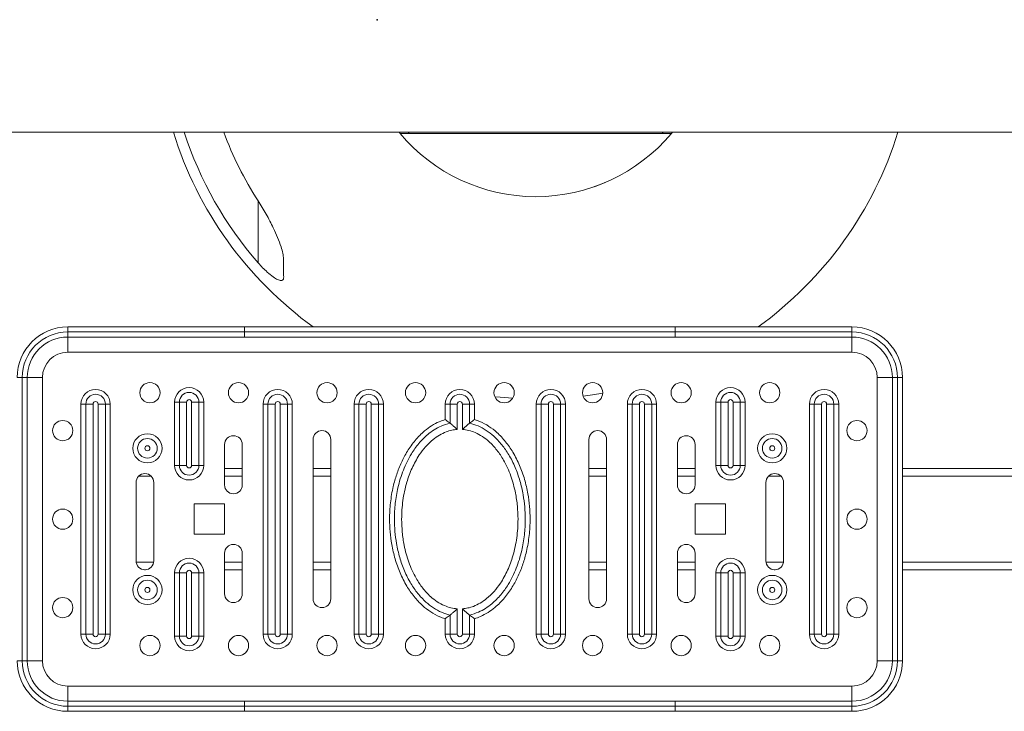
# Model space of a CAD drawing. Units: millimetres. Extents: x 0 to 420, y 0 to 297.
# Drawn here: x 302 to 310, y 51 to 56 of the extents above; entities that cross this region are included whole.
import ezdxf

# ---------------------------------------------------------------- set-up
doc = ezdxf.new("R2010")
doc.units = ezdxf.units.MM
doc.header["$PDSIZE"] = -1
doc.layers.add('FORMAT', color=7, linetype='Continuous')

msp = doc.modelspace()

# ---------------------------------------------------------------- linework, layer by layer
at = {"color": 7, "linetype": 'Continuous', "lineweight": 15}
for p, q in [((301.86384, 55.24433), (311.06384, 55.24433)), ((305.3831, 55.24439), (305.39146, 55.23433)), ((305.39146, 55.23433), (307.53622, 55.23433)), ((305.45536, 55.24439), (305.46432, 55.23433)), ((307.46335, 55.23433), (307.47231, 55.24439)), ((307.53622, 55.23433), (307.54458, 55.24439)), ((306.92911, 54.81171), (307.01226, 54.84615)), ((302.76384, 53.70433), (304.16031, 53.70433)), ((302.76384, 53.70433), (302.76384, 53.66433)), ((302.76384, 53.66433), (304.16031, 53.66433)), ((302.76384, 53.66433), (302.76384, 53.62433)), ((304.16031, 53.70433), (304.16031, 53.66433)), ((304.16031, 53.70433), (307.56737, 53.70433)), ((304.16031, 53.66433), (307.56737, 53.66433)), ((304.16031, 53.66433), (304.16031, 53.62433)), ((307.56737, 53.66433), (307.56737, 53.70433)), ((307.56737, 53.70433), (308.96384, 53.70433)), ((307.56737, 53.66433), (308.96384, 53.66433)), ((307.56737, 53.62433), (307.56737, 53.66433)), ((308.96384, 53.66433), (308.96384, 53.70433)), ((308.96384, 53.62433), (308.96384, 53.66433)), ((304.16031, 53.62433), (302.76384, 53.62433)), ((302.76384, 53.62433), (302.76384, 53.50433)), ((307.56737, 53.62433), (304.16031, 53.62433)), ((308.96384, 53.62433), (307.56737, 53.62433)), ((308.96384, 53.50433), (308.96384, 53.62433)), ((302.76384, 53.50433), (308.96384, 53.50433)), ((302.36384, 53.30433), (302.40384, 53.30433)), ((302.40384, 53.30433), (302.44384, 53.30433)), ((302.40384, 51.06433), (302.40384, 53.30433)), ((302.44384, 53.30433), (302.44384, 51.06433)), ((302.44384, 53.30433), (302.56384, 53.30433)), ((302.56384, 51.06433), (302.56384, 53.30433)), ((309.16384, 53.30433), (309.28384, 53.30433)), ((309.16384, 53.30433), (309.16384, 51.06433)), ((309.28384, 53.30433), (309.32384, 53.30433)), ((309.28384, 51.06433), (309.28384, 53.30433)), ((309.32384, 53.30433), (309.36384, 53.30433)), ((309.32384, 53.30433), (309.32384, 51.06433)), ((309.36384, 53.30433), (309.36384, 51.06433)), ((302.9066, 53.09433), (302.86844, 53.09433)), ((302.86844, 51.27433), (302.86844, 53.09433)), ((302.9066, 53.09433), (302.9066, 51.27433)), ((302.9066, 53.09433), (302.96384, 53.09433)), ((302.96384, 53.09433), (302.96384, 51.27433)), ((303.00384, 51.27433), (303.00384, 53.09433)), ((303.06107, 53.09433), (303.00384, 53.09433)), ((303.06107, 51.27433), (303.06107, 53.09433)), ((303.09923, 53.09433), (303.06107, 53.09433)), ((303.09923, 53.09433), (303.09923, 51.27433)), ((303.64623, 53.10933), (303.60807, 53.10933)), ((303.60807, 52.60933), (303.60807, 53.10933)), ((303.64623, 53.10933), (303.70347, 53.10933)), ((303.64623, 53.10933), (303.64623, 52.60933)), ((303.70347, 53.10933), (303.70347, 52.60933)), ((303.8007, 53.10933), (303.74347, 53.10933)), ((303.74347, 52.60933), (303.74347, 53.10933)), ((303.8007, 52.60933), (303.8007, 53.10933)), ((303.83886, 53.10933), (303.8007, 53.10933)), ((303.83886, 53.10933), (303.83886, 52.60933)), ((304.3466, 53.09433), (304.30844, 53.09433)), ((304.30844, 51.27433), (304.30844, 53.09433)), ((304.3466, 53.09433), (304.3466, 51.27433)), ((304.3466, 53.09433), (304.40384, 53.09433)), ((304.40384, 53.09433), (304.40384, 51.27433)), ((304.44384, 51.27433), (304.44384, 53.09433)), ((304.50107, 53.09433), (304.44384, 53.09433)), ((304.50107, 51.27433), (304.50107, 53.09433)), ((304.53923, 53.09433), (304.50107, 53.09433)), ((304.53923, 53.09433), (304.53923, 51.27433)), ((305.0666, 53.09433), (305.02844, 53.09433)), ((305.02844, 51.27433), (305.02844, 53.09433)), ((305.0666, 53.09433), (305.12384, 53.09433)), ((305.0666, 53.09433), (305.0666, 51.27433)), ((305.12384, 53.09433), (305.12384, 51.27433)), ((305.16384, 51.27433), (305.16384, 53.09433)), ((305.22107, 53.09433), (305.16384, 53.09433)), ((305.22107, 51.27433), (305.22107, 53.09433)), ((305.25923, 53.09433), (305.22107, 53.09433)), ((305.25923, 53.09433), (305.25923, 51.27433)), ((305.7866, 53.09433), (305.74844, 53.09433)), ((305.74844, 52.97712), (305.74844, 53.09433)), ((305.84384, 53.09433), (305.7866, 53.09433)), ((305.7866, 53.09433), (305.7866, 52.94296)), ((305.84384, 53.09433), (305.84384, 52.89365)), ((305.88384, 53.09433), (305.94107, 53.09433)), ((305.88384, 52.89365), (305.88384, 53.09433)), ((305.94107, 52.94296), (305.94107, 53.09433)), ((305.97923, 53.09433), (305.94107, 53.09433)), ((305.97923, 53.09433), (305.97923, 52.97231)), ((306.5066, 53.09433), (306.46844, 53.09433)), ((306.46844, 51.27433), (306.46844, 53.09433)), ((306.5066, 53.09433), (306.56384, 53.09433)), ((306.5066, 53.09433), (306.5066, 51.27433)), ((306.56384, 53.09433), (306.56384, 51.27433)), ((306.60384, 51.27433), (306.60384, 53.09433)), ((306.66107, 53.09433), (306.60384, 53.09433)), ((306.66107, 51.27433), (306.66107, 53.09433)), ((306.69923, 53.09433), (306.66107, 53.09433)), ((306.69923, 53.09433), (306.69923, 51.27433)), ((307.2266, 53.09433), (307.18844, 53.09433)), ((307.18844, 51.27433), (307.18844, 53.09433)), ((307.2266, 53.09433), (307.2266, 51.27433)), ((307.2266, 53.09433), (307.28384, 53.09433)), ((307.28384, 53.09433), (307.28384, 51.27433)), ((307.32384, 51.27433), (307.32384, 53.09433)), ((307.38107, 53.09433), (307.32384, 53.09433)), ((307.38107, 51.27433), (307.38107, 53.09433)), ((307.41923, 53.09433), (307.38107, 53.09433)), ((307.41923, 53.09433), (307.41923, 51.27433)), ((307.92697, 53.10933), (307.88881, 53.10933)), ((307.88881, 52.60933), (307.88881, 53.10933)), ((307.92697, 53.10933), (307.92697, 52.60933)), ((307.92697, 53.10933), (307.98421, 53.10933)), ((307.98421, 53.10933), (307.98421, 52.60933)), ((308.02421, 52.60933), (308.02421, 53.10933)), ((308.08144, 53.10933), (308.02421, 53.10933)), ((308.08144, 52.60933), (308.08144, 53.10933)), ((308.1196, 53.10933), (308.08144, 53.10933)), ((308.1196, 53.10933), (308.1196, 52.60933)), ((308.6666, 53.09433), (308.62844, 53.09433)), ((308.62844, 51.27433), (308.62844, 53.09433)), ((308.6666, 53.09433), (308.6666, 51.27433)), ((308.6666, 53.09433), (308.72384, 53.09433)), ((308.72384, 53.09433), (308.72384, 51.27433)), ((308.76384, 51.27433), (308.76384, 53.09433)), ((308.82107, 53.09433), (308.76384, 53.09433)), ((308.82107, 51.27433), (308.82107, 53.09433)), ((308.85923, 53.09433), (308.82107, 53.09433)), ((308.85923, 53.09433), (308.85923, 51.27433)), ((305.74844, 52.97231), (305.74844, 52.97712)), ((305.97923, 52.97231), (305.98384, 52.97087)), ((304.70384, 52.81433), (304.70384, 51.55433)), ((304.84384, 51.55433), (304.84384, 52.81433)), ((306.88384, 52.81433), (306.88384, 51.55433)), ((307.02384, 51.55433), (307.02384, 52.81433)), ((304.00384, 52.77433), (304.00384, 52.45433)), ((304.14384, 52.45433), (304.14384, 52.77433)), ((307.58384, 52.77433), (307.58384, 52.45433)), ((307.72384, 52.45433), (307.72384, 52.77433)), ((303.64623, 52.60933), (303.60807, 52.60933)), ((303.70347, 52.60933), (303.64623, 52.60933)), ((303.74347, 52.60933), (303.8007, 52.60933)), ((303.83886, 52.60933), (303.8007, 52.60933)), ((304.14384, 52.58433), (304.00384, 52.58433)), ((304.84384, 52.58433), (304.70384, 52.58433)), ((307.02384, 52.58433), (306.88384, 52.58433)), ((307.72384, 52.58433), (307.58384, 52.58433)), ((307.92697, 52.60933), (307.88881, 52.60933)), ((307.98421, 52.60933), (307.92697, 52.60933)), ((308.02421, 52.60933), (308.08144, 52.60933)), ((308.1196, 52.60933), (308.08144, 52.60933)), ((316.36384, 52.58433), (309.36384, 52.58433)), ((303.30384, 52.4742), (303.30384, 51.8542)), ((303.44384, 51.8542), (303.44384, 52.4742)), ((308.28384, 52.4742), (308.28384, 51.8542)), ((308.42384, 51.8542), (308.42384, 52.4742)), ((304.00384, 52.30433), (303.76384, 52.30433)), ((303.76384, 52.30433), (303.76384, 52.06433)), ((304.00384, 52.06433), (304.00384, 52.30433)), ((307.96384, 52.30433), (307.72384, 52.30433)), ((307.72384, 52.30433), (307.72384, 52.06433)), ((307.96384, 52.06433), (307.96384, 52.30433)), ((303.76384, 52.06433), (304.00384, 52.06433)), ((307.72384, 52.06433), (307.96384, 52.06433)), ((304.00384, 51.91433), (304.00384, 51.59433)), ((304.14384, 51.59433), (304.14384, 51.91433)), ((307.58384, 51.91433), (307.58384, 51.59433)), ((307.72384, 51.59433), (307.72384, 51.91433)), ((303.37818, 51.78433), (303.3695, 51.78433)), ((304.14384, 51.78433), (304.00384, 51.78433)), ((304.84384, 51.78433), (304.70384, 51.78433)), ((307.02384, 51.78433), (306.88384, 51.78433)), ((307.72384, 51.78433), (307.58384, 51.78433)), ((308.35818, 51.78433), (308.3495, 51.78433)), ((316.36384, 51.78433), (309.36384, 51.78433)), ((303.60807, 51.75933), (303.64623, 51.75933)), ((303.60807, 51.25933), (303.60807, 51.75933)), ((303.70347, 51.75933), (303.64623, 51.75933)), ((303.64623, 51.75933), (303.64623, 51.25933)), ((303.70347, 51.75933), (303.70347, 51.25933)), ((303.74347, 51.75933), (303.8007, 51.75933)), ((303.74347, 51.25933), (303.74347, 51.75933)), ((303.8007, 51.25933), (303.8007, 51.75933)), ((303.8007, 51.75933), (303.83886, 51.75933)), ((303.83886, 51.75933), (303.83886, 51.25933)), ((307.88881, 51.75933), (307.92697, 51.75933)), ((307.88881, 51.25933), (307.88881, 51.75933)), ((307.98421, 51.75933), (307.92697, 51.75933)), ((307.92697, 51.75933), (307.92697, 51.25933)), ((307.98421, 51.75933), (307.98421, 51.25933)), ((308.02421, 51.25933), (308.02421, 51.75933)), ((308.02421, 51.75933), (308.08144, 51.75933)), ((308.08144, 51.25933), (308.08144, 51.75933)), ((308.08144, 51.75933), (308.1196, 51.75933)), ((308.1196, 51.75933), (308.1196, 51.25933)), ((305.84384, 51.47502), (305.84384, 51.27433)), ((305.88384, 51.27433), (305.88384, 51.47502)), ((305.74844, 51.39636), (305.74384, 51.3978)), ((305.74844, 51.27433), (305.74844, 51.39636)), ((305.7866, 51.42571), (305.7866, 51.27433)), ((305.94107, 51.27433), (305.94107, 51.42571)), ((305.97923, 51.39636), (305.97923, 51.39155)), ((305.97923, 51.39155), (305.97923, 51.27433)), ((302.9066, 51.27433), (302.86844, 51.27433)), ((302.96384, 51.27433), (302.9066, 51.27433)), ((303.00384, 51.27433), (303.06107, 51.27433)), ((303.09923, 51.27433), (303.06107, 51.27433)), ((303.60807, 51.25933), (303.64623, 51.25933)), ((303.64623, 51.25933), (303.70347, 51.25933)), ((303.8007, 51.25933), (303.74347, 51.25933)), ((303.8007, 51.25933), (303.83886, 51.25933)), ((304.3466, 51.27433), (304.30844, 51.27433)), ((304.40384, 51.27433), (304.3466, 51.27433)), ((304.44384, 51.27433), (304.50107, 51.27433)), ((304.53923, 51.27433), (304.50107, 51.27433)), ((305.0666, 51.27433), (305.02844, 51.27433)), ((305.12384, 51.27433), (305.0666, 51.27433)), ((305.16384, 51.27433), (305.22107, 51.27433)), ((305.25923, 51.27433), (305.22107, 51.27433)), ((305.7866, 51.27433), (305.74844, 51.27433)), ((305.7866, 51.27433), (305.84384, 51.27433)), ((305.94107, 51.27433), (305.88384, 51.27433)), ((305.97923, 51.27433), (305.94107, 51.27433)), ((306.5066, 51.27433), (306.46844, 51.27433)), ((306.56384, 51.27433), (306.5066, 51.27433)), ((306.60384, 51.27433), (306.66107, 51.27433)), ((306.69923, 51.27433), (306.66107, 51.27433)), ((307.2266, 51.27433), (307.18844, 51.27433)), ((307.28384, 51.27433), (307.2266, 51.27433)), ((307.32384, 51.27433), (307.38107, 51.27433)), ((307.41923, 51.27433), (307.38107, 51.27433)), ((307.88881, 51.25933), (307.92697, 51.25933)), ((307.92697, 51.25933), (307.98421, 51.25933)), ((308.08144, 51.25933), (308.02421, 51.25933)), ((308.08144, 51.25933), (308.1196, 51.25933)), ((308.6666, 51.27433), (308.62844, 51.27433)), ((308.72384, 51.27433), (308.6666, 51.27433)), ((308.76384, 51.27433), (308.82107, 51.27433)), ((308.85923, 51.27433), (308.82107, 51.27433)), ((302.36384, 51.06433), (302.40384, 51.06433)), ((302.40384, 51.06433), (302.44384, 51.06433)), ((302.44384, 51.06433), (302.56384, 51.06433)), ((309.16384, 51.06433), (309.28384, 51.06433)), ((309.28384, 51.06433), (309.32384, 51.06433)), ((309.32384, 51.06433), (309.36384, 51.06433)), ((302.76384, 50.74433), (302.76384, 50.86433)), ((308.96384, 50.86433), (302.76384, 50.86433)), ((308.96384, 50.86433), (308.96384, 50.74433)), ((302.76384, 50.70433), (302.76384, 50.74433)), ((302.76384, 50.74433), (304.16031, 50.74433)), ((302.76384, 50.66433), (302.76384, 50.70433)), ((304.16031, 50.70433), (302.76384, 50.70433)), ((304.16031, 50.70433), (304.16031, 50.74433)), ((304.16031, 50.74433), (307.56737, 50.74433)), ((304.16031, 50.70433), (307.56737, 50.70433)), ((304.16031, 50.66433), (304.16031, 50.70433)), ((307.56737, 50.74433), (307.56737, 50.70433)), ((307.56737, 50.74433), (308.96384, 50.74433)), ((308.96384, 50.70433), (307.56737, 50.70433)), ((307.56737, 50.70433), (307.56737, 50.66433)), ((308.96384, 50.74433), (308.96384, 50.70433)), ((308.96384, 50.70433), (308.96384, 50.66433)), ((304.16031, 50.66433), (302.76384, 50.66433)), ((307.56737, 50.66433), (304.16031, 50.66433)), ((308.96384, 50.66433), (307.56737, 50.66433))]:
    msp.add_line(p, q, dxfattribs=at)
at = {"color": 8, "linetype": 'Continuous', "lineweight": 15}
for p, q in [((304.27062, 54.21022), (304.26882, 54.70237)), ((303.42269, 52.52433), (303.32498, 52.52433)), ((304.14384, 52.52433), (304.00384, 52.52433)), ((304.84384, 52.52433), (304.70384, 52.52433)), ((307.02384, 52.52433), (306.88384, 52.52433)), ((307.72384, 52.52433), (307.58384, 52.52433)), ((308.40269, 52.52433), (308.30498, 52.52433)), ((316.36384, 52.52433), (309.36384, 52.52433)), ((303.44314, 51.84433), (303.30454, 51.84433)), ((304.14384, 51.84433), (304.00384, 51.84433)), ((304.84384, 51.84433), (304.70384, 51.84433)), ((307.02384, 51.84433), (306.88384, 51.84433)), ((307.72384, 51.84433), (307.58384, 51.84433)), ((308.42314, 51.84433), (308.28454, 51.84433)), ((316.36384, 51.84433), (309.36384, 51.84433))]:
    msp.add_line(p, q, dxfattribs=at)
at = {"color": 7, "linetype": 'Continuous', "lineweight": 15, "flags": 128}
for points in [[(306.9938, 53.18181), (306.91275, 53.1684), (306.83827, 53.15807)], [(306.28054, 53.14017), (306.18175, 53.14785), (306.14066, 53.15201)]]:
    msp.add_lwpolyline(points, dxfattribs=at)
at = {"color": 7, "linetype": 'Continuous', "lineweight": 15}
for centre, radius in [((303.41384, 53.18433), 0.08), ((304.11384, 53.18433), 0.08), ((304.81384, 53.18433), 0.08), ((305.51384, 53.18433), 0.08), ((306.21384, 53.18433), 0.08), ((306.91384, 53.18433), 0.08), ((307.61384, 53.18433), 0.08), ((308.31384, 53.18433), 0.08), ((302.72384, 52.88433), 0.08), ((309.00384, 52.88433), 0.08), ((303.39384, 52.74433), 0.11539), ((303.39384, 52.74433), 0.07724), ((308.33384, 52.74433), 0.11539), ((308.33384, 52.74433), 0.07724), ((303.39384, 52.74433), 0.02), ((308.33384, 52.74433), 0.02), ((302.72384, 52.18433), 0.08), ((309.00384, 52.18433), 0.08), ((303.39384, 51.62433), 0.11539), ((303.39384, 51.62433), 0.07724), ((308.33384, 51.62433), 0.11539), ((308.33384, 51.62433), 0.07724), ((303.39384, 51.62433), 0.02), ((308.33384, 51.62433), 0.02), ((302.72384, 51.48433), 0.08), ((309.00384, 51.48433), 0.08), ((303.41384, 51.18433), 0.08), ((304.11384, 51.18433), 0.08), ((304.81384, 51.18433), 0.08), ((305.51384, 51.18433), 0.08), ((306.21384, 51.18433), 0.08), ((306.91384, 51.18433), 0.08), ((307.61384, 51.18433), 0.08), ((308.31384, 51.18433), 0.08)]:
    msp.add_circle(centre, radius, dxfattribs=at)
for centre, radius, start, end in [((306.46359, 56.13433), 2.99975, 197.258959, 234.102449), ((306.46359, 56.13433), 2.91742, 197.762024, 221.263814), ((306.46359, 56.13433), 2.6206, 199.853545, 213.122158), ((306.46384, 56.13433), 1.4, 220.005201, 319.994799), ((306.46359, 56.13433), 2.99975, 305.897551, 342.741041), ((302.76384, 53.30433), 0.4, 90, 180), ((302.76384, 53.30433), 0.36, 90, 180), ((308.96384, 53.30433), 0.4, 0, 90), ((308.96384, 53.30433), 0.36, 0, 90), ((302.76384, 53.30433), 0.32, 90, 180), ((308.96384, 53.30433), 0.32, 0, 90), ((302.76384, 53.30433), 0.2, 90, 180), ((308.96384, 53.30433), 0.2, 0, 90), ((302.98384, 53.09433), 0.11539, 0, 180), ((302.98384, 53.09433), 0.07724, 0, 180), ((303.72347, 53.10933), 0.11539, 0, 180), ((303.72347, 53.10933), 0.07724, 0, 180), ((304.42384, 53.09433), 0.11539, 0, 180), ((304.42384, 53.09433), 0.07724, 0, 180), ((305.14384, 53.09433), 0.11539, 0, 180), ((305.14384, 53.09433), 0.07724, 0, 180), ((305.86384, 53.09433), 0.11539, 0, 180), ((305.86384, 53.09433), 0.07724, 0, 180), ((306.58384, 53.09433), 0.11539, 0, 180), ((306.58384, 53.09433), 0.07724, 0, 180), ((307.30384, 53.09433), 0.11539, 360, 180), ((307.30384, 53.09433), 0.07724, 360, 180), ((308.00421, 53.10933), 0.11539, 360, 180), ((308.00421, 53.10933), 0.07724, 360, 180), ((308.74384, 53.09433), 0.11539, 360, 180), ((308.74384, 53.09433), 0.07724, 360, 180), ((302.98384, 53.09433), 0.02, 0, 180), ((303.72347, 53.10933), 0.02, 0, 180), ((304.42384, 53.09433), 0.02, 0, 180), ((305.14384, 53.09433), 0.02, 0, 180), ((305.86384, 53.09433), 0.02, 0, 180), ((306.58384, 53.09433), 0.02, 0, 180), ((307.30384, 53.09433), 0.02, 0, 180), ((308.00421, 53.10933), 0.02, 360, 180), ((308.74384, 53.09433), 0.02, 360, 180), ((304.77384, 52.81433), 0.07, 0, 180), ((306.95384, 52.81433), 0.07, 0, 180), ((304.07384, 52.77433), 0.07, 0, 180), ((307.65384, 52.77433), 0.07, 0, 180), ((303.72347, 52.60933), 0.11539, 180, 0), ((303.72347, 52.60933), 0.07724, 180, 0), ((303.72347, 52.60933), 0.02, 180, 0), ((308.00421, 52.60933), 0.11539, 180, 360), ((308.00421, 52.60933), 0.07724, 180, 360), ((308.00421, 52.60933), 0.02, 180, 360), ((303.37384, 52.4742), 0.07, 0, 180), ((308.35384, 52.4742), 0.07, 0, 180), ((304.07384, 52.45433), 0.07, 180, 0), ((307.65384, 52.45433), 0.07, 180, 0), ((304.07384, 51.91433), 0.07, 0, 180), ((307.65384, 51.91433), 0.07, 0, 180), ((303.37384, 51.8542), 0.07, 180, 0), ((303.72347, 51.75933), 0.11539, 0, 180), ((308.00421, 51.75933), 0.11539, 360, 180), ((308.35384, 51.8542), 0.07, 180, 0), ((303.72347, 51.75933), 0.07724, 0, 180), ((303.72347, 51.75933), 0.02, 0, 180), ((308.00421, 51.75933), 0.07724, 360, 180), ((308.00421, 51.75933), 0.02, 360, 180), ((304.07384, 51.59433), 0.07, 180, 0), ((304.77384, 51.55433), 0.07, 180, 0), ((306.95384, 51.55433), 0.07, 180, 0), ((307.65384, 51.59433), 0.07, 180, 0), ((302.98384, 51.27433), 0.11539, 180, 0), ((302.98384, 51.27433), 0.07724, 180, 0), ((302.98384, 51.27433), 0.02, 180, 0), ((303.72347, 51.25933), 0.11539, 180, 0), ((303.72347, 51.25933), 0.07724, 180, 0), ((303.72347, 51.25933), 0.02, 180, 0), ((304.42384, 51.27433), 0.11539, 180, 0), ((304.42384, 51.27433), 0.07724, 180, 0), ((304.42384, 51.27433), 0.02, 180, 0), ((305.14384, 51.27433), 0.11539, 180, 0), ((305.14384, 51.27433), 0.07724, 180, 0), ((305.14384, 51.27433), 0.02, 180, 0), ((305.86384, 51.27433), 0.11539, 180, 0), ((305.86384, 51.27433), 0.07724, 180, 0), ((305.86384, 51.27433), 0.02, 180, 360), ((306.58384, 51.27433), 0.11539, 180, 0), ((306.58384, 51.27433), 0.07724, 180, 0), ((306.58384, 51.27433), 0.02, 180, 0), ((307.30384, 51.27433), 0.11539, 180, 360), ((307.30384, 51.27433), 0.07724, 180, 0), ((307.30384, 51.27433), 0.02, 180, 0), ((308.00421, 51.25933), 0.11539, 180, 360), ((308.00421, 51.25933), 0.07724, 180, 360), ((308.00421, 51.25933), 0.02, 180, 360), ((308.74384, 51.27433), 0.11539, 180, 360), ((308.74384, 51.27433), 0.07724, 180, 360), ((308.74384, 51.27433), 0.02, 180, 360), ((302.76384, 51.06433), 0.4, 180, 270), ((302.76384, 51.06433), 0.36, 180, 270), ((302.76384, 51.06433), 0.32, 180, 270), ((302.76384, 51.06433), 0.2, 180, 270), ((308.96384, 51.06433), 0.36, 270, 0), ((308.96384, 51.06433), 0.32, 270, 0), ((308.96384, 51.06433), 0.4, 270, 0), ((308.96384, 51.06433), 0.2, 270, 0)]:
    msp.add_arc(centre, radius, start, end, dxfattribs=at)
for points, knots in [([(304.26882, 54.70237), (304.29048, 54.66732), (304.33442, 54.59622), (304.3846, 54.49783), (304.42402, 54.41077), (304.44933, 54.34375), (304.46653, 54.28555), (304.46917, 54.2561), (304.47051, 54.24112)], [0, 0, 0, 0, 0.2203368, 0.4470094, 0.6047728, 0.7655328, 0.8807793, 1, 1, 1, 1]), ([(304.27062, 54.21022), (304.28194, 54.19767), (304.30456, 54.1726), (304.3441, 54.13437), (304.38533, 54.10026), (304.42295, 54.07729), (304.44971, 54.06911), (304.46572, 54.07388), (304.4707, 54.08564), (304.47098, 54.09454), (304.47104, 54.09667)], [0, 0, 0, 0, 0.1384232, 0.2766475, 0.4573841, 0.603665, 0.7242992, 0.845168, 0.9627823, 1, 1, 1, 1]), ([(304.47104, 54.09667), (304.47096, 54.11841), (304.4708, 54.16202), (304.47061, 54.21469), (304.47051, 54.24112)], [0, 0, 0, 0, 0.4982456, 1, 1, 1, 1]), ([(305.74384, 51.3978), (305.73079, 51.40239), (305.69242, 51.41588), (305.633, 51.44887), (305.56392, 51.50228), (305.49976, 51.5712), (305.43953, 51.6586), (305.38918, 51.75862), (305.35007, 51.86943), (305.32497, 51.97854), (305.3113, 52.08383), (305.3066, 52.19406), (305.31319, 52.31403), (305.33322, 52.4326), (305.36308, 52.53904), (305.39997, 52.63292), (305.44804, 52.72375), (305.50872, 52.80893), (305.57473, 52.876), (305.64025, 52.92381), (305.69521, 52.95394), (305.73261, 52.96684), (305.74844, 52.97231)], [0, 0, 0, 0, 0.0216425, 0.0636271, 0.1056607, 0.1579598, 0.2103232, 0.2713694, 0.3327089, 0.3938768, 0.4463067, 0.4987398, 0.5663965, 0.6340408, 0.6865692, 0.7392149, 0.7916665, 0.8470806, 0.9024089, 0.9381223, 0.9738095, 1, 1, 1, 1]), ([(305.7866, 52.94296), (305.76296, 52.93619), (305.71906, 52.92363), (305.66042, 52.89126), (305.59949, 52.84677), (305.5377, 52.78385), (305.47095, 52.68999), (305.41365, 52.57268), (305.37318, 52.43996), (305.35118, 52.30971), (305.34482, 52.19372), (305.34936, 52.08715), (305.36254, 51.98559), (305.38666, 51.88058), (305.42413, 51.77414), (305.47219, 51.67857), (305.52931, 51.59556), (305.5894, 51.53089), (305.65365, 51.4812), (305.71772, 51.44527), (305.76409, 51.4321), (305.7866, 51.42571)], [0, 0, 0, 0, 0.039128, 0.0726649, 0.1062283, 0.1593507, 0.2125606, 0.2895287, 0.3666098, 0.433275, 0.4999528, 0.5516477, 0.6033394, 0.6632337, 0.7232938, 0.7830641, 0.8334209, 0.8837123, 0.9232609, 0.9627593, 1, 1, 1, 1]), ([(305.7866, 52.94296), (305.78612, 52.94335), (305.78423, 52.94486), (305.77765, 52.95009), (305.76498, 52.95993), (305.75398, 52.96821), (305.74849, 52.97227), (305.74844, 52.97231)], [0, 0, 0, 0, 0.0771229, 0.3005336, 0.6511161, 0.9968806, 1, 1, 1, 1]), ([(305.7866, 52.94296), (305.78844, 52.94148), (305.79243, 52.93828), (305.80427, 52.92859), (305.82187, 52.91366), (305.83631, 52.90067), (305.84378, 52.8937), (305.84384, 52.89365)], [0, 0, 0, 0, 0.1691878, 0.3671404, 0.6636897, 0.9975958, 1, 1, 1, 1]), ([(305.88384, 52.89365), (305.88389, 52.8937), (305.89137, 52.90067), (305.9058, 52.91366), (305.9234, 52.92859), (305.93524, 52.93828), (305.93923, 52.94148), (305.94107, 52.94296)], [0, 0, 0, 0, 0.0024039, 0.3363098, 0.6328594, 0.830812, 1, 1, 1, 1]), ([(305.97923, 52.97231), (305.97918, 52.97227), (305.9737, 52.96821), (305.96269, 52.95993), (305.95003, 52.95009), (305.94345, 52.94486), (305.94156, 52.94335), (305.94107, 52.94296)], [0, 0, 0, 0, 0.0031189, 0.3488839, 0.6994665, 0.9228773, 1, 1, 1, 1]), ([(305.94107, 51.42571), (305.96471, 51.43247), (306.00862, 51.44504), (306.06725, 51.47741), (306.12818, 51.52189), (306.18997, 51.58481), (306.25672, 51.67868), (306.31403, 51.79599), (306.35449, 51.9287), (306.37649, 52.05896), (306.38285, 52.17495), (306.37831, 52.28151), (306.36513, 52.38308), (306.34102, 52.48808), (306.30354, 52.59453), (306.25548, 52.69009), (306.19836, 52.7731), (306.13827, 52.83778), (306.07402, 52.88747), (306.00996, 52.9234), (305.96358, 52.93657), (305.94107, 52.94296)], [0, 0, 0, 0, 0.039128, 0.0726648, 0.1062282, 0.1593507, 0.2125605, 0.2895287, 0.3666097, 0.4332749, 0.4999527, 0.5516478, 0.6033394, 0.6632337, 0.7232938, 0.7830642, 0.833421, 0.8837123, 0.9232609, 0.9627593, 1, 1, 1, 1]), ([(305.98384, 52.97087), (305.99689, 52.96628), (306.03525, 52.95279), (306.09467, 52.9198), (306.16375, 52.86638), (306.22791, 52.79747), (306.28814, 52.71007), (306.3385, 52.61005), (306.3776, 52.49924), (306.4027, 52.39013), (306.41637, 52.28483), (306.42107, 52.17461), (306.41448, 52.05463), (306.39445, 51.93607), (306.3646, 51.82963), (306.32771, 51.73575), (306.27964, 51.64491), (306.21896, 51.55974), (306.15294, 51.49267), (306.08743, 51.44485), (306.03246, 51.41473), (305.99506, 51.40182), (305.97923, 51.39636)], [0, 0, 0, 0, 0.0216425, 0.063627, 0.1056606, 0.1579597, 0.2103231, 0.2713695, 0.3327088, 0.3938767, 0.4463066, 0.4987399, 0.5663964, 0.6340408, 0.6865692, 0.7392148, 0.7916666, 0.8470805, 0.9024088, 0.9381222, 0.9738094, 1, 1, 1, 1]), ([(305.84384, 52.89365), (305.82901, 52.89195), (305.79935, 52.88855), (305.7513, 52.87373), (305.70125, 52.84947), (305.64561, 52.81044), (305.59179, 52.75804), (305.53461, 52.68282), (305.48341, 52.58855), (305.43921, 52.4674), (305.41049, 52.33186), (305.40149, 52.19886), (305.40715, 52.08045), (305.42397, 51.96581), (305.45751, 51.84237), (305.50867, 51.72872), (305.56865, 51.63786), (305.62552, 51.5756), (305.68436, 51.52955), (305.73798, 51.50024), (305.79175, 51.48142), (305.82648, 51.47715), (305.84384, 51.47502)], [0, 0, 0, 0, 0.0246197, 0.0492498, 0.0826789, 0.1161506, 0.1611603, 0.2062361, 0.2718733, 0.3375985, 0.4187811, 0.5000039, 0.5572133, 0.6144163, 0.6912094, 0.7678899, 0.8192931, 0.8706068, 0.9064878, 0.9423165, 0.9711688, 1, 1, 1, 1]), ([(305.88384, 51.47502), (305.89866, 51.47672), (305.92832, 51.48012), (305.97637, 51.49493), (306.02642, 51.5192), (306.08206, 51.55823), (306.13589, 51.61063), (306.19306, 51.68585), (306.24426, 51.78011), (306.28846, 51.90127), (306.31718, 52.03681), (306.32619, 52.16981), (306.32052, 52.28822), (306.3037, 52.40286), (306.27016, 52.5263), (306.21901, 52.63995), (306.15902, 52.73081), (306.10216, 52.79307), (306.04331, 52.83911), (305.98969, 52.86843), (305.93592, 52.88725), (305.90119, 52.89151), (305.88384, 52.89365)], [0, 0, 0, 0, 0.0246197, 0.0492498, 0.082679, 0.1161506, 0.1611604, 0.206236, 0.2718732, 0.3375985, 0.4187811, 0.5000037, 0.5572132, 0.6144163, 0.6912094, 0.76789, 0.8192931, 0.8706069, 0.9064878, 0.9423165, 0.9711688, 1, 1, 1, 1]), ([(305.7866, 51.42571), (305.78844, 51.42718), (305.79243, 51.43039), (305.80427, 51.44008), (305.82187, 51.45501), (305.83631, 51.46799), (305.84378, 51.47497), (305.84384, 51.47502)], [0, 0, 0, 0, 0.1691881, 0.3671412, 0.6636911, 0.9975958, 1, 1, 1, 1]), ([(305.88384, 51.47502), (305.88389, 51.47497), (305.89137, 51.46799), (305.9058, 51.45501), (305.9234, 51.44008), (305.93524, 51.43039), (305.93923, 51.42718), (305.94107, 51.42571)], [0, 0, 0, 0, 0.0024039, 0.3363083, 0.6328586, 0.8308117, 1, 1, 1, 1]), ([(305.7866, 51.42571), (305.78612, 51.42532), (305.78423, 51.42381), (305.77765, 51.41858), (305.76498, 51.40873), (305.75397, 51.40046), (305.74849, 51.3964), (305.74844, 51.39636)], [0, 0, 0, 0, 0.0771226, 0.3005327, 0.6511142, 0.9968776, 1, 1, 1, 1]), ([(305.97923, 51.39636), (305.97918, 51.3964), (305.9737, 51.40046), (305.96269, 51.40873), (305.95003, 51.41858), (305.94345, 51.42381), (305.94156, 51.42532), (305.94107, 51.42571)], [0, 0, 0, 0, 0.00312191, 0.3488859, 0.69946742, 0.92287758, 1, 1, 1, 1])]:
    msp.add_open_spline(points, degree=3, knots=knots, dxfattribs=at)
at = {"layer": 'FORMAT'}
msp.add_point((305.21148, 56.13433), dxfattribs=at)

doc.saveas('drawing.dxf')
